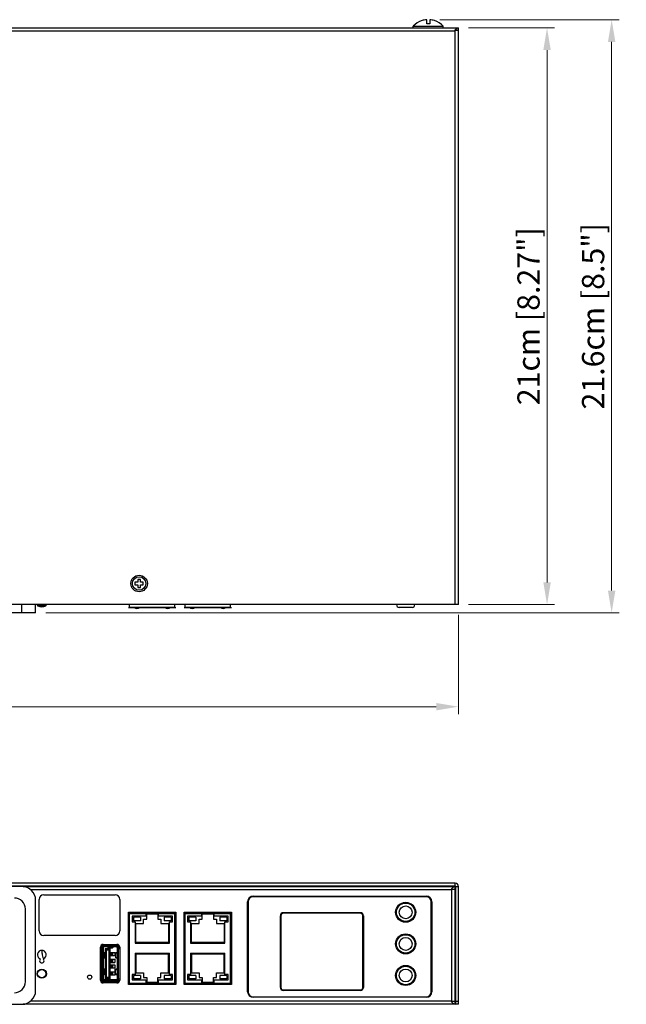
# Model space of a CAD drawing. Units: millimetres. Extents: x 0 to 1188, y 0 to 840.
# Drawn here: x 498 to 718, y 134 to 492 of the extents above; entities that cross this region are included whole.
import ezdxf

# ---------------------------------------------------------------- set-up
doc = ezdxf.new("R2010")
doc.units = ezdxf.units.MM
doc.header["$LTSCALE"] = 3
doc.header["$PDMODE"] = 3
doc.header["$PDSIZE"] = 0.35
doc.layers.get('0').update_dxf_attribs({"linetype": 'CONTINUOUS'})
doc.layers.get('Defpoints').update_dxf_attribs({"linetype": 'CONTINUOUS'})
for name, color, linetype in [('02___PRT_ALL_AXES', 7, 'CONTINUOUS'), ('03___PRT_ALL_CURVES', 7, 'CONTINUOUS'), ('DIM', 5, 'CONTINUOUS'), ('TOP-LINE', 7, 'CONTINUOUS')]:
    doc.layers.add(name, color=color, linetype=linetype)
doc.dimstyles.get("Standard").update_dxf_attribs({"dimscale": 2.7, "dimtxt": 3, "dimasz": 3, "dimexe": 1, "dimexo": 1, "dimgap": 1, "dimtad": 1, "dimlfac": 0.1, "dimdsep": 46, "dimtxsty": 'Standard', "dimblk": '_FILLED', "dimcen": 3, "dimadec": 0, "dimazin": 2, "dimtfac": 1, "dimtmove": 0, "dimatfit": 3, "dimfxl": 1, "dimtolj": 1, "dimtzin": 0, "dimlwd": 0, "dimlwe": 0, "dimarcsym": 0})

# ---------------------------------------------------------------- blocks, each defined once
blk = doc.blocks.new('_FILLED')
at = {"color": 0, "linetype": 'ByBlock'}
blk.add_solid([(0, 0), (-1, 0.167), (-1, -0.167)], dxfattribs=at)
blk = doc.blocks.new('*D2')
at = {"layer": 'Defpoints', "color": 0, "lineweight": 0, "transparency": 16777216}
for p in [(224.85, 278.09), (657.25, 278.09), (657.25, 241.93)]:
    blk.add_point(p, dxfattribs=at)
at = {"layer": 'DIM', "color": 0, "lineweight": 0, "transparency": 16777216}
for p, q in [((224.85, 275.39), (224.85, 239.23)), ((657.25, 275.39), (657.25, 239.23)), ((232.95, 241.93), (649.15, 241.93))]:
    blk.add_line(p, q, dxfattribs=at)
at = {"layer": 'DIM', "color": 0, "lineweight": 0, "transparency": 16777216, "xscale": 8.100000000000001, "yscale": 8.100000000000001, "zscale": 8.100000000000001, "rotation": 180}
blk.add_blockref('_FILLED', (224.85, 241.93), dxfattribs=at)
at = {"layer": 'DIM', "color": 0, "lineweight": 0, "transparency": 16777216, "xscale": 8.100000000000001, "yscale": 8.100000000000001, "zscale": 8.100000000000001}
blk.add_blockref('_FILLED', (657.25, 241.93), dxfattribs=at)
at = {"layer": 'DIM', "color": 0, "lineweight": 0, "transparency": 16777216, "insert": (441.05, 248.68), "char_height": 8.1, "attachment_point": 5}
blk.add_mtext('\\A1;43.24cm [17.02"]', dxfattribs=at)
blk = doc.blocks.new('*D3')
at = {"layer": 'Defpoints', "color": 0, "lineweight": 0, "transparency": 16777216}
for p in [(658.25, 489.09), (689.49, 489.09), (658.25, 279.09)]:
    blk.add_point(p, dxfattribs=at)
at = {"layer": 'DIM', "color": 0, "lineweight": 0, "transparency": 16777216}
for p, q in [((660.95, 489.09), (692.19, 489.09)), ((689.49, 287.19), (689.49, 480.99)), ((660.95, 279.09), (692.19, 279.09))]:
    blk.add_line(p, q, dxfattribs=at)
at = {"layer": 'DIM', "color": 0, "lineweight": 0, "transparency": 16777216, "xscale": 8.100000000000001, "yscale": 8.100000000000001, "zscale": 8.100000000000001}
for p, rotation in [((689.49, 489.09), 90), ((689.49, 279.09), 270)]:
    blk.add_blockref('_FILLED', p, dxfattribs=dict(at, rotation=rotation))
at = {"layer": 'DIM', "color": 0, "lineweight": 0, "transparency": 16777216, "insert": (682.74, 384.09), "char_height": 8.1, "attachment_point": 5, "rotation": 90}
blk.add_mtext('\\A1;21cm [8.27"]', dxfattribs=at)
blk = doc.blocks.new('*D5')
at = {"layer": 'Defpoints', "color": 0, "lineweight": 0, "transparency": 16777216}
for p in [(647.8, 492.04), (504.4, 276.09), (713, 276.09)]:
    blk.add_point(p, dxfattribs=at)
at = {"layer": 'DIM', "color": 0, "lineweight": 0, "transparency": 16777216}
for p, q in [((650.5, 492.04), (715.7, 492.04)), ((713, 483.94), (713, 284.19)), ((507.1, 276.09), (715.7, 276.09))]:
    blk.add_line(p, q, dxfattribs=at)
at = {"layer": 'DIM', "color": 0, "lineweight": 0, "transparency": 16777216, "xscale": 8.100000000000001, "yscale": 8.100000000000001, "zscale": 8.100000000000001}
for p, rotation in [((713, 492.04), 90), ((713, 276.09), 270)]:
    blk.add_blockref('_FILLED', p, dxfattribs=dict(at, rotation=rotation))
at = {"layer": 'DIM', "color": 0, "lineweight": 0, "transparency": 16777216, "insert": (706.25, 384.07), "char_height": 8.1, "attachment_point": 5, "rotation": 90}
blk.add_mtext('\\A1;21.6cm [8.5"]', dxfattribs=at)

msp = doc.modelspace()

# ---------------------------------------------------------------- linework, layer by layer
at = {"color": 7, "linetype": 'Continuous'}
for p, q in [((643.995, 491.719), (643.995, 491.74)), ((645.695, 490.485), (645.695, 492.045)), ((646.795, 492.045), (646.795, 490.485)), ((648.495, 491.74), (648.495, 491.719)), ((656.045, 487.885), (378.245, 487.885)), ((400.12, 489.085), (657.245, 489.085)), ((646.795, 490.485), (645.695, 490.485)), ((656.045, 488.343), (656.345, 488.646)), ((656.045, 279.085), (656.045, 488.343)), ((657.245, 488.085), (656.045, 488.085)), ((657.245, 279.085), (657.245, 489.085)), ((540.545, 287.285), (539.545, 287.285)), ((539.545, 287.285), (539.545, 286.285)), ((541.545, 288.285), (540.545, 288.285)), ((540.545, 288.285), (540.545, 287.285)), ((541.545, 287.285), (541.545, 288.285)), ((542.545, 287.285), (541.545, 287.285)), ((542.545, 286.285), (542.545, 287.285)), ((539.545, 286.285), (540.545, 286.285)), ((540.545, 286.285), (540.545, 285.285)), ((540.545, 285.285), (541.545, 285.285)), ((541.545, 286.285), (542.545, 286.285)), ((541.545, 285.285), (541.545, 286.285)), ((657.245, 279.085), (224.845, 279.085)), ((503.395, 276.085), (469.395, 276.085)), ((498.395, 276.085), (498.395, 279.085)), ((503.395, 276.085), (503.395, 279.085)), ((507.163, 278.713), (504.128, 278.713)), ((537.58, 278.085), (537.58, 279.085)), ((554.09, 278.085), (537.58, 278.085)), ((554.09, 278.085), (554.09, 279.085)), ((557.79, 278.085), (557.79, 279.085)), ((574.3, 278.085), (557.79, 278.085)), ((574.3, 278.085), (574.3, 279.085)), ((640.395, 278.085), (635.695, 278.085)), ((656.045, 177.636), (226.045, 177.636)), ((498.395, 176.486), (474.395, 176.486)), ((539.595, 176.436), (539.395, 176.636)), ((542.495, 176.436), (542.695, 176.636)), ((656.045, 176.636), (656.045, 177.636)), ((656.045, 176.436), (656.045, 175.436)), ((656.245, 176.436), (657.245, 176.436)), ((657.245, 133.636), (657.245, 176.436)), ((645.545, 172.736), (582.545, 172.736)), ((503.395, 138.586), (503.395, 171.486)), ((580.745, 170.936), (580.745, 138.136)), ((635.018, 169.086), (635.358, 169.086)), ((635.045, 169.129), (635.045, 169.086)), ((636.563, 170.086), (636.003, 170.086)), ((636.145, 170.086), (636.145, 170.176)), ((640.088, 170.086), (639.528, 170.086)), ((639.945, 170.176), (639.945, 170.086)), ((640.733, 169.086), (641.072, 169.086)), ((641.045, 169.086), (641.045, 169.129)), ((647.345, 138.136), (647.345, 170.936)), ((499.645, 141.786), (499.645, 168.286)), ((537.305, 166.686), (554.365, 166.686)), ((537.305, 166.686), (537.305, 160.986)), ((537.58, 141.236), (537.58, 166.686)), ((543.51, 165.711), (538.48, 165.711)), ((538.48, 165.711), (538.48, 163.661)), ((541.518, 165.256), (538.973, 165.256)), ((538.973, 165.256), (538.973, 163.956)), ((539.685, 167.086), (539.685, 166.686)), ((541.518, 165.256), (541.518, 163.956)), ((541.985, 167.086), (541.985, 166.686)), ((543.51, 166.486), (548.16, 166.486)), ((543.51, 166.486), (543.51, 165.711)), ((543.81, 164.611), (543.81, 166.486)), ((547.86, 166.486), (547.86, 164.611)), ((548.16, 165.711), (548.16, 166.486)), ((553.19, 165.711), (548.16, 165.711)), ((549.685, 167.086), (549.685, 166.686)), ((552.698, 165.256), (550.153, 165.256)), ((550.153, 165.256), (550.153, 163.956)), ((551.985, 167.086), (551.985, 166.686)), ((552.698, 165.256), (552.698, 163.956)), ((553.19, 163.661), (553.19, 165.711)), ((554.09, 141.236), (554.09, 166.686)), ((554.365, 160.986), (554.365, 166.686)), ((554.365, 165.736), (554.435, 165.736)), ((557.515, 166.686), (574.575, 166.686)), ((557.515, 166.686), (557.515, 160.986)), ((557.79, 141.236), (557.79, 166.686)), ((563.72, 165.711), (558.69, 165.711)), ((558.69, 165.711), (558.69, 163.661)), ((561.728, 165.256), (559.183, 165.256)), ((559.183, 165.256), (559.183, 163.956)), ((559.895, 167.086), (559.895, 166.686)), ((561.728, 165.256), (561.728, 163.956)), ((562.195, 167.086), (562.195, 166.686)), ((563.72, 166.486), (568.37, 166.486)), ((563.72, 166.486), (563.72, 165.711)), ((564.02, 164.611), (564.02, 166.486)), ((568.07, 166.486), (568.07, 164.611)), ((568.37, 165.711), (568.37, 166.486)), ((573.4, 165.711), (568.37, 165.711)), ((569.895, 167.086), (569.895, 166.686)), ((572.908, 165.256), (570.363, 165.256)), ((570.363, 165.256), (570.363, 163.956)), ((572.195, 167.086), (572.195, 166.686)), ((572.908, 165.256), (572.908, 163.956)), ((573.4, 163.661), (573.4, 165.711)), ((574.3, 141.236), (574.3, 166.686)), ((574.575, 160.986), (574.575, 166.686)), ((592.445, 139.736), (592.445, 165.836)), ((592.619, 165.836), (592.545, 165.836)), ((592.545, 165.836), (592.545, 139.736)), ((592.619, 165.836), (592.619, 139.736)), ((593.545, 166.936), (621.545, 166.936)), ((621.545, 166.836), (593.545, 166.836)), ((593.545, 166.763), (593.545, 166.836)), ((621.545, 166.763), (593.545, 166.763)), ((621.545, 166.763), (621.545, 166.836)), ((622.472, 165.836), (622.545, 165.836)), ((622.472, 139.736), (622.472, 165.836)), ((622.545, 139.736), (622.545, 165.836)), ((622.645, 165.836), (622.645, 139.736)), ((635.358, 165.086), (635.018, 165.086)), ((635.045, 165.086), (635.045, 165.043)), ((641.072, 165.086), (640.733, 165.086)), ((641.045, 165.043), (641.045, 165.086)), ((538.48, 163.661), (539.585, 163.661)), ((541.518, 163.956), (538.973, 163.956)), ((539.585, 163.661), (539.585, 155.811)), ((539.885, 162.961), (542.685, 162.961)), ((539.885, 156.111), (539.885, 162.961)), ((542.685, 164.611), (543.81, 164.611)), ((542.685, 162.961), (542.685, 164.611)), ((547.86, 164.611), (548.985, 164.611)), ((548.985, 164.611), (548.985, 162.961)), ((548.985, 162.961), (551.785, 162.961)), ((552.698, 163.956), (550.153, 163.956)), ((551.785, 162.961), (551.785, 156.111)), ((552.085, 163.661), (553.19, 163.661)), ((552.085, 155.811), (552.085, 163.661)), ((554.435, 162.26), (554.365, 162.251)), ((557.515, 162.675), (557.445, 162.669)), ((558.69, 163.661), (559.795, 163.661)), ((561.728, 163.956), (559.183, 163.956)), ((559.795, 163.661), (559.795, 155.811)), ((560.095, 162.961), (562.895, 162.961)), ((560.095, 156.111), (560.095, 162.961)), ((562.895, 164.611), (564.02, 164.611)), ((562.895, 162.961), (562.895, 164.611)), ((568.07, 164.611), (569.195, 164.611)), ((569.195, 164.611), (569.195, 162.961)), ((569.195, 162.961), (571.995, 162.961)), ((572.908, 163.956), (570.363, 163.956)), ((571.995, 162.961), (571.995, 156.111)), ((572.295, 163.661), (573.4, 163.661)), ((572.295, 155.811), (572.295, 163.661)), ((636.003, 164.086), (636.563, 164.086)), ((636.145, 163.997), (636.145, 164.086)), ((639.528, 164.086), (640.088, 164.086)), ((639.945, 164.086), (639.945, 163.997)), ((537.58, 160.986), (537.235, 160.986)), ((537.58, 158.686), (537.235, 158.686)), ((537.305, 158.686), (537.305, 154.386)), ((554.09, 160.986), (554.435, 160.986)), ((554.09, 158.686), (554.435, 158.686)), ((554.365, 154.386), (554.365, 158.686)), ((554.435, 157.787), (554.365, 157.803)), ((557.79, 160.986), (557.445, 160.986)), ((557.79, 158.686), (557.445, 158.686)), ((557.515, 158.686), (557.515, 154.386)), ((574.3, 160.986), (574.645, 160.986)), ((574.3, 158.686), (574.645, 158.686)), ((574.575, 154.386), (574.575, 158.686)), ((636.563, 158.586), (636.003, 158.586)), ((640.088, 158.586), (639.528, 158.586)), ((527.37, 154.286), (527.695, 154.286)), ((527.37, 153.886), (527.37, 154.286)), ((527.67, 154.286), (527.67, 153.886)), ((527.695, 154.536), (527.695, 153.886)), ((527.985, 154.436), (527.985, 142.336)), ((528.015, 152.379), (528.015, 154.256)), ((528.185, 154.936), (532.905, 154.936)), ((528.185, 154.636), (532.905, 154.636)), ((528.185, 154.636), (528.185, 154.557)), ((528.365, 154.606), (529.552, 154.606)), ((528.545, 155.386), (528.545, 154.636)), ((529.52, 154.636), (529.544, 154.621)), ((529.591, 154.498), (531.499, 154.498)), ((529.659, 154.232), (529.591, 154.498)), ((529.659, 154.232), (531.431, 154.232)), ((529.667, 154.216), (529.659, 154.232)), ((529.667, 154.216), (531.424, 154.216)), ((529.745, 154.216), (529.745, 154.206)), ((529.745, 154.206), (531.345, 154.206)), ((531.345, 154.216), (531.345, 154.206)), ((531.431, 154.232), (531.424, 154.216)), ((531.499, 154.498), (531.431, 154.232)), ((531.499, 154.498), (531.523, 154.575)), ((531.539, 154.606), (532.725, 154.606)), ((532.545, 154.636), (532.545, 155.386)), ((532.905, 154.636), (532.905, 154.557)), ((533.075, 154.256), (533.075, 152.379)), ((533.105, 154.436), (533.105, 142.336)), ((533.395, 153.886), (533.395, 154.536)), ((533.395, 154.286), (533.72, 154.286)), ((533.42, 154.286), (533.42, 153.886)), ((533.72, 154.286), (533.72, 153.886)), ((537.235, 155.938), (537.305, 155.932)), ((537.305, 155.639), (537.235, 155.637)), ((537.58, 154.386), (537.235, 154.386)), ((539.585, 155.811), (552.085, 155.811)), ((551.785, 156.111), (539.885, 156.111)), ((554.09, 154.386), (554.435, 154.386)), ((554.435, 156.74), (554.365, 156.727)), ((557.515, 154.485), (557.445, 154.508)), ((557.445, 154.416), (557.469, 154.489)), ((557.79, 154.386), (557.445, 154.386)), ((559.795, 155.811), (572.295, 155.811)), ((571.995, 156.111), (560.095, 156.111)), ((574.3, 154.386), (574.645, 154.386)), ((635.018, 157.586), (635.358, 157.586)), ((635.045, 157.629), (635.045, 157.586)), ((640.733, 157.586), (641.072, 157.586)), ((641.045, 157.586), (641.045, 157.629)), ((656.045, 156.386), (656.245, 156.586)), ((505.725, 152.046), (505.725, 153.221)), ((526.985, 151.503), (527.045, 151.504)), ((527.045, 153.886), (527.985, 153.886)), ((527.045, 153.886), (527.045, 142.085)), ((527.67, 153.986), (527.37, 153.986)), ((527.685, 141.836), (527.685, 153.886)), ((527.985, 152.388), (528, 152.388)), ((528.19, 152.352), (527.985, 152.352)), ((527.985, 152.35), (528.338, 152.321)), ((528.342, 152.277), (527.985, 152.245)), ((527.985, 152.233), (528.081, 152.233)), ((528, 152.388), (527.986, 152.57)), ((528.576, 152.277), (528.081, 152.233)), ((528.19, 152.352), (528.567, 152.321)), ((528.567, 152.321), (528.338, 152.321)), ((528.338, 152.321), (528.338, 152.277)), ((528.576, 152.277), (528.342, 152.277)), ((528.576, 150.496), (528.576, 152.277)), ((528.685, 153.961), (530.485, 153.961)), ((529.185, 153.461), (528.685, 153.961)), ((528.685, 153.961), (528.685, 142.811)), ((529.185, 153.461), (529.985, 153.461)), ((529.185, 143.311), (529.185, 153.461)), ((530.485, 153.961), (529.985, 153.461)), ((529.985, 153.461), (529.985, 143.311)), ((530.485, 142.811), (530.485, 153.961)), ((530.485, 152.461), (532.185, 152.461)), ((530.485, 152.436), (531.385, 152.436)), ((530.485, 151.336), (531.385, 151.336)), ((530.485, 151.311), (532.185, 151.311)), ((531.028, 151.336), (531.028, 152.436)), ((531.385, 152.436), (531.385, 151.336)), ((532.185, 152.461), (532.185, 151.311)), ((532.405, 152.298), (532.405, 150.474)), ((532.749, 152.277), (532.515, 152.277)), ((532.515, 152.277), (533.01, 152.233)), ((532.515, 152.277), (532.515, 150.496)), ((532.901, 152.352), (532.524, 152.321)), ((532.524, 152.321), (532.753, 152.321)), ((532.749, 152.277), (533.105, 152.245)), ((533.105, 152.35), (532.753, 152.321)), ((532.753, 152.277), (532.753, 152.321)), ((533.105, 152.352), (532.901, 152.352)), ((533.01, 152.233), (533.105, 152.233)), ((533.069, 152.375), (533.091, 152.388)), ((533.105, 152.57), (533.091, 152.388)), ((533.105, 152.388), (533.091, 152.388)), ((533.105, 153.886), (533.985, 153.886)), ((533.405, 141.836), (533.405, 153.886)), ((533.72, 153.986), (533.42, 153.986)), ((537.58, 152.086), (537.235, 152.086)), ((537.235, 151.75), (537.305, 151.752)), ((537.235, 151.12), (537.305, 151.211)), ((537.305, 152.086), (537.305, 147.786)), ((539.585, 152.161), (552.085, 152.161)), ((539.585, 152.161), (539.585, 144.411)), ((551.785, 151.861), (539.885, 151.861)), ((539.885, 151.861), (539.885, 145.011)), ((551.785, 145.011), (551.785, 151.861)), ((552.085, 144.411), (552.085, 152.161)), ((554.09, 152.086), (554.435, 152.086)), ((554.365, 147.786), (554.365, 152.086)), ((557.79, 152.086), (557.445, 152.086)), ((557.515, 152.086), (557.515, 147.786)), ((559.795, 152.161), (572.295, 152.161)), ((559.795, 152.161), (559.795, 144.411)), ((571.995, 151.861), (560.095, 151.861)), ((560.095, 151.861), (560.095, 145.011)), ((571.995, 145.011), (571.995, 151.861)), ((572.295, 144.411), (572.295, 152.161)), ((574.3, 152.086), (574.645, 152.086)), ((574.575, 147.786), (574.575, 152.086)), ((635.358, 153.586), (635.018, 153.586)), ((635.045, 153.586), (635.045, 153.543)), ((636.003, 152.586), (636.563, 152.586)), ((639.528, 152.586), (640.088, 152.586)), ((641.072, 153.586), (640.733, 153.586)), ((641.045, 153.543), (641.045, 153.586)), ((656.045, 153.486), (656.245, 153.286)), ((526.985, 147.361), (527.045, 147.361)), ((528.081, 150.539), (527.985, 150.539)), ((527.985, 150.527), (528.342, 150.496)), ((528.338, 150.452), (527.985, 150.423)), ((528.19, 150.421), (527.985, 150.421)), ((527.985, 150.385), (528, 150.385)), ((528.015, 147.836), (527.985, 147.836)), ((528, 150.385), (527.988, 150.236)), ((527.993, 150.236), (528.015, 150.236)), ((527.993, 150.236), (527.993, 147.836)), ((528.022, 150.398), (528, 150.385)), ((528.015, 146.379), (528.015, 150.394)), ((528.081, 150.539), (528.576, 150.496)), ((528.567, 150.452), (528.19, 150.421)), ((528.338, 150.496), (528.338, 150.452)), ((528.567, 150.452), (528.338, 150.452)), ((528.576, 150.496), (528.342, 150.496)), ((530.485, 149.961), (532.185, 149.961)), ((530.485, 149.936), (531.385, 149.936)), ((530.485, 148.836), (531.385, 148.836)), ((530.485, 148.811), (532.185, 148.811)), ((530.485, 147.961), (532.185, 147.961)), ((530.485, 147.936), (531.385, 147.936)), ((531.028, 148.836), (531.028, 149.936)), ((531.028, 146.836), (531.028, 147.936)), ((531.385, 149.936), (531.385, 148.836)), ((531.385, 147.936), (531.385, 146.836)), ((532.185, 149.961), (532.185, 148.811)), ((532.185, 147.961), (532.185, 146.811)), ((533.01, 150.539), (532.515, 150.496)), ((532.749, 150.496), (532.515, 150.496)), ((532.524, 150.452), (532.753, 150.452)), ((532.524, 150.452), (532.901, 150.421)), ((533.105, 150.527), (532.749, 150.496)), ((532.753, 150.452), (532.753, 150.496)), ((532.753, 150.452), (533.105, 150.423)), ((532.901, 150.421), (533.105, 150.421)), ((533.105, 150.539), (533.01, 150.539)), ((533.075, 150.394), (533.075, 146.395)), ((533.075, 150.236), (533.098, 150.236)), ((533.075, 147.836), (533.105, 147.836)), ((533.105, 150.385), (533.091, 150.385)), ((533.102, 150.236), (533.091, 150.385)), ((533.098, 150.236), (533.098, 147.836)), ((537.305, 148.136), (537.235, 148.136)), ((537.58, 147.786), (537.235, 147.786)), ((554.09, 147.786), (554.435, 147.786)), ((554.365, 148.736), (554.435, 148.736)), ((557.79, 147.786), (557.445, 147.786)), ((574.3, 147.786), (574.645, 147.786)), ((636.563, 147.086), (636.003, 147.086)), ((636.145, 147.086), (636.145, 147.176)), ((640.088, 147.086), (639.528, 147.086)), ((639.945, 147.176), (639.945, 147.086)), ((527.985, 146.388), (528, 146.388)), ((528.19, 146.352), (527.985, 146.352)), ((527.985, 146.35), (528.338, 146.321)), ((528.342, 146.277), (527.985, 146.245)), ((527.985, 146.233), (528.081, 146.233)), ((528.081, 144.539), (527.985, 144.539)), ((527.985, 144.527), (528.342, 144.496)), ((528.338, 144.452), (527.985, 144.423)), ((528.19, 144.421), (527.985, 144.421)), ((527.985, 144.385), (528, 144.385)), ((528, 146.388), (527.986, 146.57)), ((528, 144.385), (527.986, 144.203)), ((528.022, 144.398), (528, 144.385)), ((528.015, 142.235), (528.015, 144.394)), ((528.576, 146.277), (528.081, 146.233)), ((528.081, 144.539), (528.576, 144.496)), ((528.19, 146.352), (528.567, 146.321)), ((528.567, 144.452), (528.19, 144.421)), ((528.567, 146.321), (528.338, 146.321)), ((528.338, 146.321), (528.338, 146.277)), ((528.338, 144.496), (528.338, 144.452)), ((528.567, 144.452), (528.338, 144.452)), ((528.576, 146.277), (528.342, 146.277)), ((528.576, 144.496), (528.342, 144.496)), ((528.576, 144.496), (528.576, 146.277)), ((530.485, 146.836), (531.385, 146.836)), ((530.485, 146.811), (532.185, 146.811)), ((530.485, 145.461), (532.185, 145.461)), ((530.485, 145.436), (531.385, 145.436)), ((530.485, 144.336), (531.385, 144.336)), ((530.485, 144.311), (532.185, 144.311)), ((531.028, 144.336), (531.028, 145.436)), ((531.385, 145.436), (531.385, 144.336)), ((532.185, 145.461), (532.185, 144.311)), ((532.205, 146.298), (532.205, 144.474)), ((532.902, 146.369), (532.324, 146.321)), ((532.324, 146.321), (532.553, 146.321)), ((532.324, 144.452), (532.553, 144.452)), ((532.324, 144.452), (532.902, 144.404)), ((532.565, 146.274), (532.353, 146.274)), ((532.353, 146.274), (532.968, 146.231)), ((532.353, 146.274), (532.353, 144.499)), ((532.968, 144.542), (532.353, 144.499)), ((532.565, 144.499), (532.353, 144.499)), ((533.105, 146.367), (532.553, 146.321)), ((532.553, 146.274), (532.553, 146.321)), ((532.553, 144.452), (532.553, 144.499)), ((532.553, 144.452), (533.105, 144.406)), ((532.565, 146.274), (533.105, 146.236)), ((533.105, 144.537), (532.565, 144.499)), ((533.105, 146.369), (532.902, 146.369)), ((532.902, 144.404), (533.105, 144.404)), ((532.968, 146.231), (533.105, 146.231)), ((533.105, 144.542), (532.968, 144.542)), ((533.07, 146.392), (533.092, 146.405)), ((533.075, 144.378), (533.075, 142.235)), ((533.105, 146.57), (533.092, 146.405)), ((533.105, 146.405), (533.092, 146.405)), ((533.105, 144.368), (533.092, 144.368)), ((533.105, 144.203), (533.092, 144.368)), ((537.58, 145.486), (537.235, 145.486)), ((537.235, 144.636), (537.305, 144.636)), ((537.305, 145.486), (537.305, 143.661)), ((537.58, 143.661), (537.305, 143.661)), ((539.585, 144.411), (538.485, 144.411)), ((538.485, 144.411), (538.485, 142.486)), ((541.518, 144.116), (538.973, 144.116)), ((538.973, 144.116), (538.973, 142.816)), ((539.885, 145.011), (542.685, 145.011)), ((541.518, 144.116), (541.518, 142.816)), ((542.685, 145.011), (542.685, 143.361)), ((548.985, 145.011), (551.785, 145.011)), ((548.985, 143.361), (548.985, 145.011)), ((552.698, 144.116), (550.153, 144.116)), ((550.153, 144.116), (550.153, 142.816)), ((553.185, 144.411), (552.085, 144.411)), ((552.698, 144.116), (552.698, 142.816)), ((553.185, 142.486), (553.185, 144.411)), ((554.09, 145.486), (554.435, 145.486)), ((554.365, 143.661), (554.09, 143.661)), ((554.365, 143.661), (554.365, 145.486)), ((554.435, 145.206), (554.365, 145.206)), ((557.79, 145.486), (557.445, 145.486)), ((557.515, 145.486), (557.515, 143.661)), ((557.79, 143.661), (557.515, 143.661)), ((557.675, 142.236), (557.675, 143.661)), ((559.795, 144.411), (558.695, 144.411)), ((558.695, 144.411), (558.695, 142.486)), ((561.728, 144.116), (559.183, 144.116)), ((559.183, 144.116), (559.183, 142.816)), ((560.095, 145.011), (562.895, 145.011)), ((561.728, 144.116), (561.728, 142.816)), ((562.895, 145.011), (562.895, 143.361)), ((569.195, 145.011), (571.995, 145.011)), ((569.195, 143.361), (569.195, 145.011)), ((572.908, 144.116), (570.363, 144.116)), ((570.363, 144.116), (570.363, 142.816)), ((573.395, 144.411), (572.295, 144.411)), ((572.908, 144.116), (572.908, 142.816)), ((573.395, 142.486), (573.395, 144.411)), ((574.3, 145.486), (574.645, 145.486)), ((574.575, 143.661), (574.3, 143.661)), ((574.575, 143.661), (574.575, 145.486)), ((635.018, 146.086), (635.358, 146.086)), ((635.045, 146.129), (635.045, 146.086)), ((640.733, 146.086), (641.072, 146.086)), ((641.045, 146.086), (641.045, 146.129)), ((527.045, 142.886), (527.985, 142.886)), ((527.685, 141.836), (527.695, 141.836)), ((527.695, 142.886), (527.695, 141.444)), ((527.985, 142.336), (527.995, 142.336)), ((527.995, 142.336), (527.995, 142.274)), ((527.995, 141.879), (527.995, 141.389)), ((528.015, 142.666), (533.075, 142.666)), ((528.015, 141.841), (528.015, 141.866)), ((528.115, 141.841), (528.015, 141.841)), ((528.185, 142.136), (532.905, 142.136)), ((528.185, 141.836), (532.905, 141.836)), ((528.545, 142.136), (528.545, 141.386)), ((528.685, 142.811), (529.185, 143.311)), ((530.485, 142.811), (528.685, 142.811)), ((529.985, 143.311), (529.185, 143.311)), ((529.985, 143.311), (530.485, 142.811)), ((532.545, 142.136), (532.545, 141.386)), ((533.075, 141.841), (532.976, 141.841)), ((533.075, 141.866), (533.075, 141.841)), ((533.095, 142.336), (533.105, 142.336)), ((533.095, 142.274), (533.095, 142.336)), ((533.095, 141.408), (533.095, 141.879)), ((533.105, 142.886), (533.985, 142.886)), ((533.395, 142.886), (533.395, 141.481)), ((533.405, 141.836), (533.395, 141.836)), ((537.235, 142.236), (537.58, 142.236)), ((537.235, 141.236), (554.435, 141.236)), ((537.58, 142.436), (537.265, 142.436)), ((538.485, 142.486), (543.51, 142.486)), ((541.518, 142.816), (538.973, 142.816)), ((542.685, 143.361), (543.81, 143.361)), ((543.51, 142.486), (543.51, 141.486)), ((548.16, 141.486), (543.51, 141.486)), ((543.81, 143.361), (543.81, 141.486)), ((547.86, 143.361), (548.985, 143.361)), ((547.86, 141.486), (547.86, 143.361)), ((548.16, 142.486), (553.185, 142.486)), ((548.16, 141.486), (548.16, 142.486)), ((552.698, 142.816), (550.153, 142.816)), ((554.09, 142.236), (554.435, 142.236)), ((557.445, 142.236), (557.79, 142.236)), ((557.445, 141.236), (574.645, 141.236)), ((558.695, 142.486), (563.72, 142.486)), ((561.728, 142.816), (559.183, 142.816)), ((562.895, 143.361), (564.02, 143.361)), ((563.72, 142.486), (563.72, 141.486)), ((568.37, 141.486), (563.72, 141.486)), ((564.02, 143.361), (564.02, 141.486)), ((568.07, 143.361), (569.195, 143.361)), ((568.07, 141.486), (568.07, 143.361)), ((568.37, 142.486), (573.395, 142.486)), ((568.37, 141.486), (568.37, 142.486)), ((572.908, 142.816), (570.363, 142.816)), ((574.3, 142.236), (574.645, 142.236)), ((635.358, 142.086), (635.018, 142.086)), ((635.045, 142.086), (635.045, 142.043)), ((636.003, 141.086), (636.563, 141.086)), ((636.145, 140.997), (636.145, 141.086)), ((639.528, 141.086), (640.088, 141.086)), ((639.945, 141.086), (639.945, 140.997)), ((641.072, 142.086), (640.733, 142.086)), ((641.045, 142.043), (641.045, 142.086)), ((656.045, 140.586), (656.17, 140.711)), ((582.545, 136.336), (645.545, 136.336)), ((592.619, 139.736), (592.545, 139.736)), ((593.545, 138.81), (621.545, 138.81)), ((593.545, 138.81), (593.545, 138.736)), ((593.545, 138.736), (621.545, 138.736)), ((621.545, 138.636), (593.545, 138.636)), ((621.545, 138.81), (621.545, 138.736)), ((622.472, 139.736), (622.545, 139.736)), ((656.045, 137.686), (656.245, 137.486)), ((474.395, 133.586), (498.395, 133.586)), ((656.045, 133.636), (656.045, 134.636)), ((656.228, 133.692), (656.045, 133.636)), ((657.245, 134.636), (656.245, 134.636)), ((657.245, 133.636), (656.245, 133.636))]:
    msp.add_line(p, q, dxfattribs=at)
at = {"color": 3, "linetype": 'Continuous'}
for p, q in [((656.045, 176.636), (226.045, 176.636)), ((498.903, 176.436), (656.245, 176.436)), ((655.245, 176.081), (654.845, 175.688)), ((654.845, 134.385), (654.845, 175.688)), ((655.645, 176.344), (655.245, 176.081)), ((656.045, 176.436), (655.645, 176.344)), ((656.245, 133.636), (656.245, 176.436)), ((654.845, 175.236), (501.67, 175.236)), ((506.335, 173.436), (532.335, 173.436)), ((582.545, 172.936), (645.545, 172.936)), ((656.045, 175.436), (654.845, 175.436)), ((656.045, 134.636), (656.045, 175.436)), ((504.685, 160.286), (504.685, 171.786)), ((533.985, 171.786), (533.985, 160.286)), ((580.545, 138.136), (580.545, 170.936)), ((647.545, 170.936), (647.545, 138.136)), ((656.145, 170.636), (656.045, 170.636)), ((537.235, 167.086), (554.435, 167.086)), ((537.235, 140.836), (537.235, 167.086)), ((554.435, 167.086), (554.435, 140.836)), ((557.445, 167.086), (574.645, 167.086)), ((557.445, 140.836), (557.445, 167.086)), ((574.645, 167.086), (574.645, 140.836)), ((532.335, 158.636), (506.335, 158.636)), ((526.985, 142.386), (526.985, 154.386)), ((527.985, 155.386), (532.985, 155.386)), ((533.985, 154.386), (533.985, 142.386)), ((532.985, 141.386), (527.985, 141.386)), ((554.435, 140.836), (537.235, 140.836)), ((574.645, 140.836), (557.445, 140.836)), ((656.145, 140.636), (656.045, 140.636)), ((656.045, 133.636), (498.903, 133.636)), ((501.67, 134.836), (654.845, 134.836)), ((645.545, 136.136), (582.545, 136.136)), ((656.045, 134.636), (654.845, 134.636)), ((654.845, 134.385), (655.245, 133.992)), ((655.245, 133.992), (655.645, 133.729)), ((655.645, 133.729), (656.045, 133.636)), ((656.245, 134.836), (656.045, 134.836)), ((656.245, 134.65), (656.045, 134.636))]:
    msp.add_line(p, q, dxfattribs=at)
at = {"color": 7}
for p, q in [((527.499, 154.576), (527.499, 142.197)), ((532.905, 155.136), (528.185, 155.136)), ((533.591, 142.197), (533.591, 154.576)), ((528.185, 141.636), (532.905, 141.636))]:
    msp.add_line(p, q, dxfattribs=at)
at = {"color": 7, "linetype": 'Continuous'}
for points in [[(656.345, 488.646), (656.645, 488.883), (656.945, 489.034), (657.245, 489.085)], [(529.544, 154.621), (529.568, 154.575), (529.591, 154.498)], [(531.523, 154.575), (531.547, 154.621), (531.57, 154.636)], [(528.081, 152.233), (528.004, 152.211), (527.985, 152.197)], [(527.985, 150.575), (528.004, 150.562), (528.081, 150.539)], [(528, 152.388), (528.022, 152.375), (528.087, 152.363), (528.19, 152.352)], [(528.385, 152.298), (528.373, 152.311), (528.338, 152.321)], [(528.342, 152.277), (528.375, 152.287), (528.385, 152.298)], [(528.685, 152.298), (528.68, 152.304), (528.64, 152.313), (528.567, 152.321)], [(528.576, 152.277), (528.646, 152.285), (528.682, 152.294), (528.685, 152.298)], [(532.524, 152.321), (532.45, 152.313), (532.411, 152.304), (532.405, 152.298)], [(532.405, 152.298), (532.409, 152.294), (532.445, 152.285), (532.515, 152.277)], [(532.753, 152.321), (532.718, 152.311), (532.705, 152.298)], [(532.705, 152.298), (532.716, 152.287), (532.749, 152.277)], [(532.901, 152.352), (533.004, 152.363), (533.069, 152.375)], [(533.01, 152.233), (533.087, 152.211), (533.105, 152.197)], [(533.105, 150.575), (533.087, 150.562), (533.01, 150.539)], [(528.19, 150.421), (528.087, 150.41), (528.022, 150.398)], [(528.338, 150.452), (528.373, 150.462), (528.385, 150.474)], [(528.385, 150.474), (528.375, 150.486), (528.342, 150.496)], [(528.567, 150.452), (528.64, 150.46), (528.68, 150.469), (528.685, 150.474)], [(528.685, 150.474), (528.682, 150.479), (528.646, 150.488), (528.576, 150.496)], [(532.515, 150.496), (532.445, 150.488), (532.409, 150.479), (532.405, 150.474)], [(532.405, 150.474), (532.411, 150.469), (532.451, 150.46), (532.524, 150.452)], [(532.749, 150.496), (532.716, 150.486), (532.705, 150.474)], [(532.705, 150.474), (532.718, 150.462), (532.753, 150.452)], [(533.091, 150.385), (533.068, 150.398), (533.004, 150.41), (532.901, 150.421)], [(528.081, 146.233), (528.004, 146.211), (527.985, 146.197)], [(527.985, 144.575), (528.004, 144.562), (528.081, 144.539)], [(528, 146.388), (528.022, 146.375), (528.087, 146.363), (528.19, 146.352)], [(528.19, 144.421), (528.087, 144.41), (528.022, 144.398)], [(528.385, 146.298), (528.373, 146.311), (528.338, 146.321)], [(528.338, 144.452), (528.373, 144.462), (528.385, 144.474)], [(528.342, 146.277), (528.375, 146.287), (528.385, 146.298)], [(528.385, 144.474), (528.375, 144.486), (528.342, 144.496)], [(528.685, 146.298), (528.68, 146.304), (528.64, 146.313), (528.567, 146.321)], [(528.567, 144.452), (528.64, 144.46), (528.68, 144.469), (528.685, 144.474)], [(528.576, 146.277), (528.646, 146.285), (528.682, 146.294), (528.685, 146.298)], [(528.685, 144.474), (528.682, 144.479), (528.646, 144.488), (528.576, 144.496)], [(532.324, 146.321), (532.256, 146.314), (532.216, 146.306), (532.205, 146.298)], [(532.205, 146.298), (532.206, 146.297), (532.227, 146.288), (532.277, 146.28), (532.353, 146.274)], [(532.353, 144.499), (532.277, 144.492), (532.227, 144.484), (532.206, 144.476), (532.205, 144.474)], [(532.205, 144.474), (532.216, 144.467), (532.256, 144.459), (532.324, 144.452)], [(532.553, 146.321), (532.522, 146.312), (532.507, 146.302), (532.505, 146.298)], [(532.505, 146.298), (532.509, 146.292), (532.529, 146.282), (532.565, 146.274)], [(532.565, 144.499), (532.529, 144.491), (532.509, 144.481), (532.505, 144.474)], [(532.505, 144.474), (532.507, 144.47), (532.522, 144.46), (532.553, 144.452)], [(532.902, 146.369), (533.005, 146.38), (533.07, 146.392)], [(533.092, 144.368), (533.07, 144.381), (533.005, 144.393), (532.902, 144.404)], [(532.968, 146.231), (533.056, 146.209), (533.105, 146.177)], [(533.105, 144.596), (533.055, 144.563), (532.968, 144.542)]]:
    msp.add_lwpolyline(points, dxfattribs=at)
for centre, radius in [((541.045, 286.785), 3), ((638.045, 167.086), 3.35), ((638.045, 167.086), 2.35), ((638.045, 155.586), 3.35), ((638.045, 155.586), 2.35), ((638.045, 144.086), 3.35), ((505.645, 144.736), 1.652), ((505.645, 144.736), 1.517), ((638.045, 144.086), 2.35)]:
    msp.add_circle(centre, radius, dxfattribs=at)
at = {"color": 3, "linetype": 'Continuous'}
msp.add_circle((523.045, 143.486), 0.75, dxfattribs=at)
at = {"color": 7, "linetype": 'Continuous'}
for centre, radius, start, end in [((646.245, 484.583), 7.482, 94.21566, 107.50121), ((646.245, 484.583), 7.482, 72.49879, 85.78434), ((504.373, 279.004), 0.38, 173.43, 229.82019), ((505.645, 281.471), 3.147, 241.17958, 298.82042), ((506.917, 279.004), 0.38, 310.17981, 6.57), ((540.245, 279.385), 1.65, 232.23832, 307.76168), ((551.425, 279.385), 1.65, 232.23832, 307.76168), ((560.455, 279.385), 1.65, 232.23832, 307.76168), ((571.635, 279.385), 1.65, 232.23832, 307.76168), ((635.695, 279.085), 1, 180, 270), ((640.395, 279.085), 1, 270, 0), ((498.395, 171.486), 5, 0, 90), ((656.045, 176.436), 1.2, 0, 90), ((495.645, 168.286), 4, 0, 90), ((582.545, 170.936), 1.8, 90, 180), ((645.545, 170.936), 1.8, 0, 90), ((542.815, 165.736), 1.5, 115.81884, 123.81413), ((593.545, 165.836), 1.1, 90, 180), ((593.545, 165.836), 1, 90, 180), ((593.545, 165.836), 0.927, 90, 180), ((621.545, 165.836), 1.1, 0, 90), ((621.545, 165.836), 1, 0, 90), ((621.545, 165.836), 0.927, 0, 90), ((528.185, 154.436), 0.5, 90, 168.52166), ((528.185, 154.436), 0.2, 90, 180), ((527.985, 154.486), 0.2, 270, 279.0653), ((528.365, 154.256), 0.35, 90, 180), ((532.725, 154.256), 0.35, 0, 90), ((532.905, 154.436), 0.5, 11.47834, 90), ((532.905, 154.436), 0.2, 0, 90), ((533.105, 154.486), 0.2, 260.9347, 270), ((509.225, 152.046), 3.5, 180, 212.99745), ((495.645, 141.786), 4, 270, 0), ((528.185, 142.336), 0.5, 191.47834, 270), ((528.185, 142.336), 0.2, 180, 270), ((532.905, 142.336), 0.2, 270, 0), ((532.905, 142.336), 0.5, 270, 348.52166), ((498.395, 138.586), 5, 270, 0), ((582.545, 138.136), 1.8, 180, 270), ((593.545, 139.736), 1.1, 180, 270), ((593.545, 139.736), 1, 180, 270), ((593.545, 139.736), 0.927, 180, 270), ((621.545, 139.736), 1.1, 270, 0), ((621.545, 139.736), 1, 270, 0), ((621.545, 139.736), 0.927, 270, 0), ((645.545, 138.136), 1.8, 270, 0)]:
    msp.add_arc(centre, radius, start, end, dxfattribs=at)
at = {"color": 3, "linetype": 'Continuous'}
for centre, radius, start, end in [((656.045, 176.436), 0.2, 0, 90), ((506.335, 171.786), 1.65, 90, 180), ((532.335, 171.786), 1.65, 0, 90), ((582.545, 170.936), 2, 90, 180), ((645.545, 170.936), 2, 0, 90), ((656.045, 173.086), 0.2, 270, 300), ((557.995, 165.636), 1.25, 59.10141, 116.82269), ((563.495, 165.636), 1.25, 59.10141, 120.89859), ((568.995, 165.636), 1.25, 59.10141, 120.89859), ((574.495, 165.636), 1.25, 82.98298, 120.89859), ((656.045, 168.186), 0.2, 60, 90), ((506.335, 160.286), 1.65, 180, 270), ((532.335, 160.286), 1.65, 270, 0), ((527.985, 154.386), 1, 90, 180), ((532.985, 154.386), 1, 0, 90), ((505.645, 151.636), 1.6, 296.62748, 243.37252), ((656.045, 153.186), 0.2, 60, 90), ((505.645, 149.436), 0.8, 143.77845, 36.22155), ((504.839, 150.027), 0.2, 323.77845, 63.37252), ((506.452, 150.027), 0.2, 116.62748, 216.22155), ((527.985, 142.386), 1, 180, 270), ((532.985, 142.386), 1, 270, 0), ((656.045, 143.086), 0.2, 270, 300), ((582.545, 138.136), 2, 180, 270), ((645.545, 138.136), 2, 270, 0)]:
    msp.add_arc(centre, radius, start, end, dxfattribs=at)
at = {"color": 4, "linetype": 'Continuous'}
for centre, start, end in [((528.485, 154.086), 134.04255, 149.3617), ((532.485, 154.086), 1.91489, 45.95745), ((528.485, 142.686), 181.91489, 225.95745), ((532.485, 142.686), 314.04255, 329.3617)]:
    msp.add_arc(centre, 1.5, start, end, dxfattribs=at)
at = {"color": 7}
for centre, start, end in [((528.185, 154.436), 90, 168.52166), ((532.905, 154.436), 11.47834, 90), ((528.185, 142.336), 191.47834, 270), ((532.905, 142.336), 270, 348.52166)]:
    msp.add_arc(centre, 0.7, start, end, dxfattribs=at)
at = {"layer": '02___PRT_ALL_AXES', "color": 7, "linetype": 'Continuous'}
for p, q in [((640.745, 489.685), (651.745, 489.685)), ((640.745, 489.085), (640.745, 489.685)), ((651.745, 489.085), (651.745, 489.685))]:
    msp.add_line(p, q, dxfattribs=at)
for centre, radius in [((541.045, 286.785), 2.45), ((638.045, 167.086), 3.65), ((638.045, 155.586), 3.65), ((638.045, 144.086), 3.65)]:
    msp.add_circle(centre, radius, dxfattribs=at)
for centre, radius, start, end in [((646.245, 484.583), 7.502, 107.4526, 137.14941), ((646.245, 484.583), 7.502, 42.85059, 72.5474), ((635.845, 169.286), 0.55, 154.24283, 201.35007), ((635.845, 169.286), 0.55, 66.00883, 115.3343), ((640.245, 169.286), 0.55, 64.6657, 113.99116), ((640.245, 169.286), 0.55, 338.64993, 25.75717), ((635.845, 164.886), 0.55, 158.64993, 205.75717), ((640.245, 164.886), 0.55, 334.24283, 21.35007), ((635.845, 164.886), 0.55, 244.6657, 293.99116), ((640.245, 164.886), 0.55, 246.00883, 295.3343), ((635.845, 157.786), 0.55, 154.6657, 201.48628), ((635.845, 157.786), 0.55, 65.99461, 115.75717), ((640.245, 157.786), 0.55, 64.24283, 114.00538), ((640.245, 157.786), 0.55, 338.51372, 25.3343), ((635.845, 153.386), 0.55, 158.51372, 205.3343), ((635.845, 153.386), 0.55, 244.24283, 294.00538), ((640.245, 153.386), 0.55, 245.99461, 295.75717), ((640.245, 153.386), 0.55, 334.6657, 21.48628), ((635.845, 146.286), 0.55, 154.24283, 201.35007), ((635.845, 146.286), 0.55, 66.00883, 115.3343), ((640.245, 146.286), 0.55, 64.6657, 113.99116), ((640.245, 146.286), 0.55, 338.64993, 25.75717), ((635.845, 141.886), 0.55, 158.64993, 205.75717), ((635.845, 141.886), 0.55, 244.6657, 293.99116), ((640.245, 141.886), 0.55, 246.00883, 295.3343), ((640.245, 141.886), 0.55, 334.24283, 21.35007)]:
    msp.add_arc(centre, radius, start, end, dxfattribs=at)
at = {"layer": '03___PRT_ALL_CURVES', "color": 4, "linetype": 'Continuous'}
for p, q in [((537.235, 278.085), (554.435, 278.085)), ((557.445, 278.085), (574.645, 278.085)), ((498.903, 176.436), (656.045, 176.436)), ((656.045, 133.636), (656.045, 176.436)), ((537.235, 167.086), (554.435, 167.086)), ((537.235, 140.836), (537.235, 167.086)), ((554.435, 167.086), (554.435, 140.836)), ((557.445, 167.086), (574.645, 167.086)), ((557.445, 140.836), (557.445, 167.086)), ((574.645, 167.086), (574.645, 140.836)), ((554.435, 140.836), (537.235, 140.836)), ((538.28, 141.236), (553.39, 141.236)), ((574.645, 140.836), (557.445, 140.836)), ((558.49, 141.236), (573.6, 141.236))]:
    msp.add_line(p, q, dxfattribs=at)
at = {"layer": 'TOP-LINE', "color": 4, "linetype": 'Continuous'}
for p, q in [((537.235, 142.236), (537.58, 142.236)), ((537.235, 141.236), (537.58, 141.236)), ((554.09, 142.236), (554.435, 142.236)), ((554.09, 141.236), (554.435, 141.236)), ((557.445, 142.236), (557.79, 142.236)), ((557.445, 141.236), (557.79, 141.236)), ((574.3, 142.236), (574.645, 142.236)), ((574.3, 141.236), (574.645, 141.236))]:
    msp.add_line(p, q, dxfattribs=at)

# ---------------------------------------------------------------- dimensions: what is measured, and where the dimension line sits
at = {"layer": 'DIM', "lineweight": 0}
for base, p1, p2, angle, picture, middle in [((713.001, 276.085), (647.795, 492.045), (504.395, 276.085), 270, '*D5', (713.001, 384.065)), ((689.49, 489.085), (658.245, 279.085), (658.245, 489.085), 90, '*D3', (689.49, 384.085))]:
    dim = msp.add_linear_dim(base=base, p1=p1, p2=p2, angle=angle, dimstyle='Standard', override={"dimpost": 'cm'}, dxfattribs=at)
    dim.commit()
    dim.dimension.update_dxf_attribs({"geometry": picture, "text_midpoint": middle, "dimtype": 160})
dim = msp.add_linear_dim(base=(657.245, 241.933), p1=(224.845, 278.085), p2=(657.245, 278.085), dimstyle='Standard', override={"dimpost": 'cm'}, dxfattribs=at)
dim.commit()
dim.dimension.update_dxf_attribs({"geometry": '*D2', "text_midpoint": (441.045, 241.933), "dimtype": 160})

doc.saveas('drawing.dxf')
